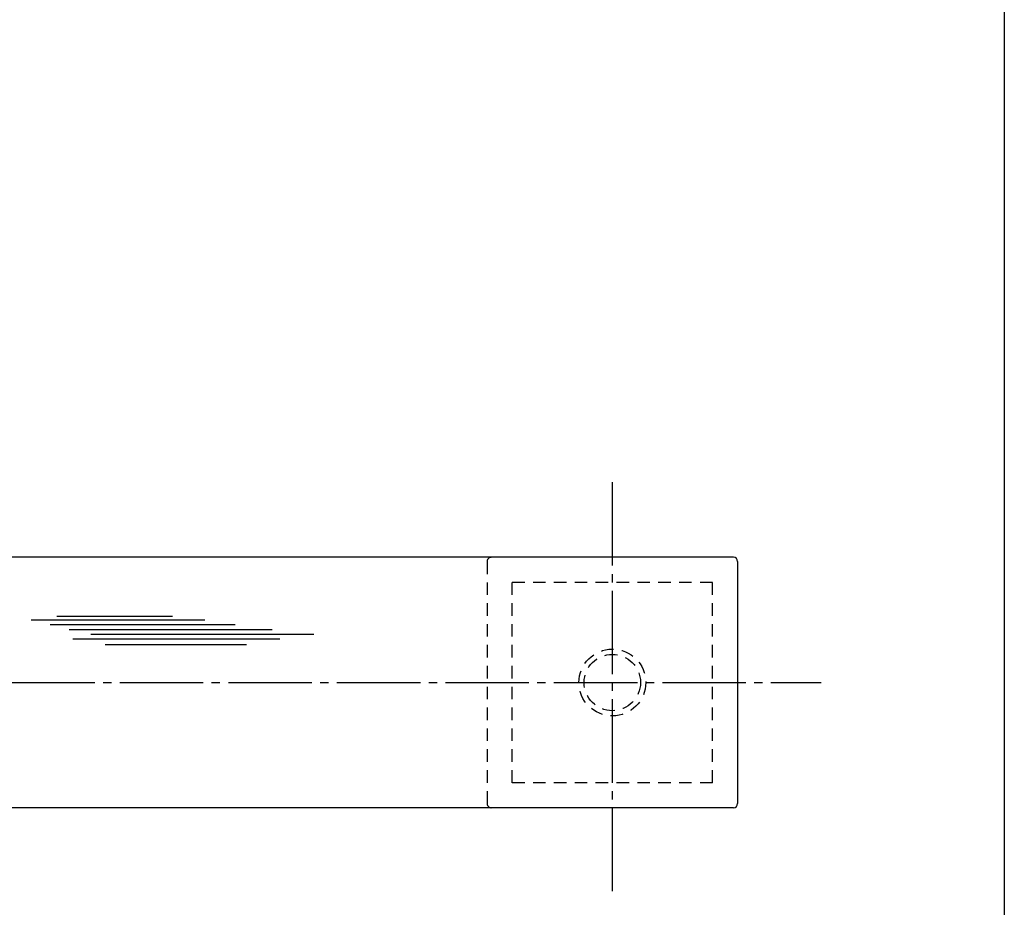
# Model space of a CAD drawing. Units: inches. Extents: x 86 to 893, y 88 to 648.
# Drawn here: x 775 to 893, y 175 to 281 of the extents above; entities that cross this region are included whole.
import ezdxf

# ---------------------------------------------------------------- set-up
doc = ezdxf.new("R2010")
doc.units = ezdxf.units.IN
doc.header["$MEASUREMENT"] = 0
doc.linetypes.add('CENS', pattern=[13, 10, -1, 1, -1])
doc.linetypes.add('HIDS', pattern=[2.5, 1.5, -1])
for name, color, linetype in [('02-実線-1', 7, 'Continuous'), ('03-細線', 1, 'Continuous'), ('04-破線-1', 5, 'HIDS'), ('06-中心線', 1, 'CENS'), ('11-ﾈｼﾞ関連', 7, 'Continuous'), ('図枠', 7, 'Continuous')]:
    doc.layers.add(name, color=color, linetype=linetype)

msp = doc.modelspace()

# ---------------------------------------------------------------- linework, layer by layer
at = {"layer": '02-実線-1', "linetype": 'Continuous'}
for p, q in [((860.891, 216.893), (557.142, 216.893)), ((861.391, 216.393), (861.391, 187.393)), ((860.891, 186.893), (557.142, 186.893))]:
    msp.add_line(p, q, dxfattribs=at)
for centre, start, end in [((860.891, 216.393), 0, 90), ((860.891, 187.393), 270, 0)]:
    msp.add_arc(centre, 0.5, start, end, dxfattribs=at)
at = {"layer": '03-細線', "color": 1, "linetype": 'Continuous'}
for p, q in [((776.776, 209.394), (797.57, 209.394)), ((779.049, 208.827), (801.206, 208.827)), ((779.844, 209.849), (793.707, 209.849)), ((781.321, 208.259), (805.638, 208.259)), ((783.935, 207.691), (810.637, 207.691)), ((781.776, 207.123), (806.547, 207.123)), ((785.639, 206.442), (802.57, 206.442))]:
    msp.add_line(p, q, dxfattribs=at)
at = {"layer": '04-破線-1', "color": 5, "linetype": 'HIDS'}
for p, q in [((831.391, 216.393), (831.391, 187.393)), ((858.391, 213.893), (834.391, 213.893)), ((834.391, 189.893), (834.391, 213.893)), ((858.391, 189.893), (858.391, 213.893)), ((858.391, 189.893), (834.391, 189.893))]:
    msp.add_line(p, q, dxfattribs=at)
for centre, start, end in [((831.891, 216.393), 90, 180), ((831.891, 187.393), 180, 270)]:
    msp.add_arc(centre, 0.5, start, end, dxfattribs=at)
at = {"layer": '06-中心線', "color": 1, "linetype": 'CENS'}
for p, q in [((846.391, 176.893), (846.391, 226.893)), ((241.391, 201.893), (871.391, 201.893))]:
    msp.add_line(p, q, dxfattribs=at)
at = {"layer": '11-ﾈｼﾞ関連', "color": 5, "linetype": 'HIDS'}
for radius in [4, 3.375]:
    msp.add_circle((846.391, 201.893), radius, dxfattribs=at)
at = {"layer": '図枠'}
msp.add_lwpolyline([(86.342, 647.911), (893.342, 647.911), (893.342, 87.911), (86.342, 87.911)], close=True, dxfattribs=at)

doc.saveas('drawing.dxf')
